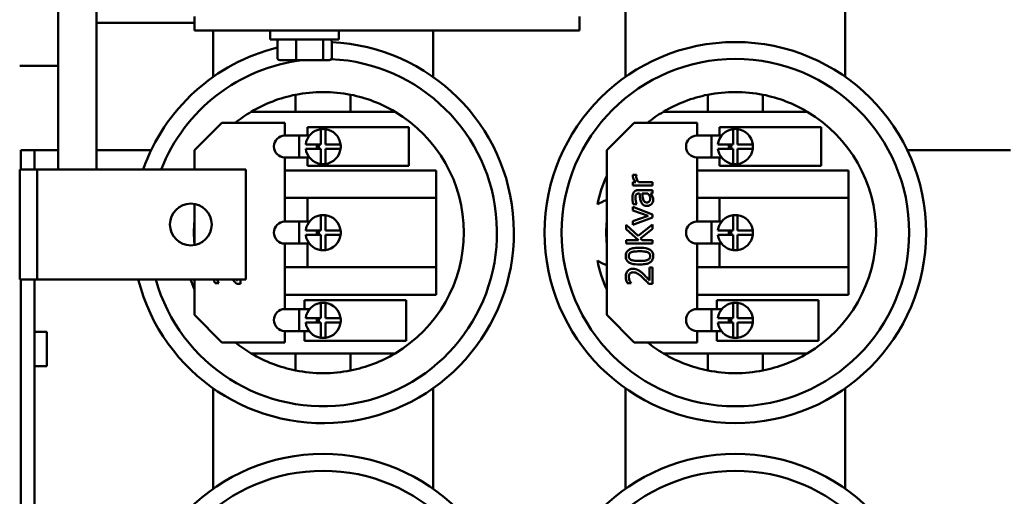
# Model space of a CAD drawing. Units: inches. Extents: x 6 to 258, y 3 to 201.
# Drawn here: x 122 to 131, y 179 to 184 of the extents above; entities that cross this region are included whole.
import ezdxf

# ---------------------------------------------------------------- set-up
doc = ezdxf.new("R2010")
doc.units = ezdxf.units.IN
doc.header["$LTSCALE"] = 12
doc.header["$MEASUREMENT"] = 0
doc.layers.add('Visible (ANSI)', color=7, linetype='Continuous', lineweight=50)

msp = doc.modelspace()

# ---------------------------------------------------------------- linework, layer by layer
at = {"layer": 'Visible (ANSI)'}
for p, q in [((122.3126, 182.1676), (122.3126, 184.6493)), ((127.1229, 183.9262), (127.1229, 183.0118)), ((129.1229, 183.0118), (129.1229, 183.9262)), ((121.9626, 183.732), (121.9626, 183.2957)), ((123.2039, 183.5626), (123.2039, 183.4326)), ((126.7039, 183.5626), (126.7039, 183.4326)), ((122.3126, 183.5026), (123.2039, 183.5026)), ((123.2039, 183.4326), (126.7039, 183.4326)), ((123.3729, 183.4326), (123.3729, 183.0118)), ((123.8914, 183.3526), (123.8914, 183.4326)), ((124.5164, 183.3526), (124.5164, 183.4326)), ((125.3729, 183.0118), (125.3729, 183.4326)), ((123.8914, 183.3526), (124.5164, 183.3526)), ((121.9626, 182.1676), (121.9626, 183.2957)), ((123.9568, 183.1846), (123.9568, 183.3326)), ((124.1266, 183.1846), (124.1266, 183.3326)), ((124.3738, 183.1846), (124.3738, 183.3326)), ((124.4511, 183.1846), (124.4511, 183.3326)), ((123.9793, 183.1646), (124.1337, 183.1646)), ((124.1337, 183.1646), (124.3583, 183.1646)), ((124.3583, 183.1646), (124.4285, 183.1646)), ((121.9626, 183.1126), (121.6126, 183.1126)), ((124.1229, 182.8494), (124.1229, 182.694)), ((124.6229, 182.694), (124.6229, 182.8494)), ((127.8729, 182.8494), (127.8729, 182.694)), ((128.3729, 182.694), (128.3729, 182.8494)), ((124.1229, 182.694), (123.7183, 182.694)), ((124.6229, 182.694), (124.1229, 182.694)), ((125.0274, 182.694), (124.6229, 182.694)), ((127.8729, 182.694), (127.4683, 182.694)), ((128.3729, 182.694), (127.8729, 182.694)), ((128.7774, 182.694), (128.3729, 182.694)), ((123.2025, 182.344), (123.4525, 182.594)), ((123.4525, 182.594), (124.0245, 182.594)), ((124.0245, 182.594), (124.0245, 182.4775)), ((124.2299, 182.4775), (124.2299, 182.5526)), ((124.2299, 182.5526), (125.1535, 182.5526)), ((125.1535, 182.5526), (125.1535, 182.2023)), ((126.9525, 182.344), (127.2025, 182.594)), ((127.2025, 182.594), (127.7745, 182.594)), ((127.7745, 182.594), (127.7745, 182.4775)), ((127.9799, 182.4775), (127.9799, 182.5526)), ((127.9799, 182.5526), (128.9035, 182.5526)), ((128.9035, 182.5526), (128.9035, 182.2023)), ((124.0245, 182.4775), (124.1547, 182.4775)), ((124.1547, 182.4775), (124.248, 182.4775)), ((124.1547, 182.2775), (124.1547, 182.4775)), ((124.3529, 182.3975), (124.3529, 182.5362)), ((124.3929, 182.5362), (124.3929, 182.3975)), ((127.7745, 182.4775), (127.9047, 182.4775)), ((127.9047, 182.4775), (127.998, 182.4775)), ((127.9047, 182.2775), (127.9047, 182.4775)), ((128.1029, 182.3975), (128.1029, 182.5362)), ((128.1429, 182.5362), (128.1429, 182.3975)), ((124.2141, 182.3975), (124.3529, 182.3975)), ((124.3529, 182.3575), (124.2141, 182.3575)), ((124.3147, 182.3771), (124.3147, 182.3975)), ((124.3147, 182.3971), (124.3347, 182.3971)), ((124.3147, 182.3575), (124.3147, 182.3771)), ((124.3347, 182.3575), (124.3347, 182.3971)), ((124.3529, 182.2187), (124.3529, 182.3575)), ((124.3929, 182.3975), (124.5316, 182.3975)), ((124.3929, 182.3575), (124.3929, 182.2187)), ((124.5316, 182.3575), (124.3929, 182.3575)), ((127.9641, 182.3975), (128.1029, 182.3975)), ((128.1029, 182.3575), (127.9641, 182.3575)), ((128.0647, 182.3771), (128.0647, 182.3975)), ((128.0647, 182.3971), (128.0847, 182.3971)), ((128.0647, 182.3575), (128.0647, 182.3771)), ((128.0847, 182.3575), (128.0847, 182.3971)), ((128.1029, 182.2187), (128.1029, 182.3575)), ((128.1429, 182.3975), (128.2816, 182.3975)), ((128.1429, 182.3575), (128.1429, 182.2187)), ((128.2816, 182.3575), (128.1429, 182.3575)), ((121.6229, 182.344), (121.7462, 182.344)), ((121.6229, 182.1676), (121.6229, 182.344)), ((121.8695, 182.344), (121.7462, 182.344)), ((121.7462, 182.1676), (121.7462, 182.344)), ((121.9626, 182.344), (121.8695, 182.344)), ((122.8083, 182.344), (122.3126, 182.344)), ((123.2025, 182.1676), (123.2025, 182.344)), ((124.0245, 182.2775), (124.0245, 181.694)), ((124.1547, 182.2775), (124.0245, 182.2775)), ((124.1547, 182.2775), (124.248, 182.2775)), ((124.2299, 182.2023), (124.2299, 182.2775)), ((126.9525, 180.844), (126.9525, 182.344)), ((127.7745, 182.2775), (127.7745, 181.694)), ((127.9047, 182.2775), (127.7745, 182.2775)), ((127.9047, 182.2775), (127.998, 182.2775)), ((127.9799, 182.2023), (127.9799, 182.2775)), ((129.6874, 182.344), (130.6263, 182.344)), ((125.1535, 182.2023), (124.2299, 182.2023)), ((128.9035, 182.2023), (127.9799, 182.2023)), ((121.7726, 182.1676), (121.6126, 182.1676)), ((121.6126, 181.1676), (121.6126, 182.1676)), ((121.7726, 182.1676), (122.1829, 182.1676)), ((121.7726, 181.1676), (121.7726, 182.1676)), ((123.6692, 182.1676), (122.1829, 182.1676)), ((123.6692, 181.1676), (123.6692, 182.1676)), ((124.0245, 182.16), (125.4025, 182.16)), ((125.4025, 182.16), (125.4025, 181.91)), ((127.2229, 182.1191), (127.1914, 182.1191)), ((127.2229, 182.1175), (127.2229, 182.1191)), ((127.7745, 182.16), (129.1525, 182.16)), ((129.1525, 182.16), (129.1525, 181.91)), ((127.2173, 182.0539), (127.1904, 182.0539)), ((127.1904, 182.0539), (127.1904, 182.0236)), ((127.1904, 182.0236), (127.3705, 182.0236)), ((127.3705, 182.0539), (127.2427, 182.0539)), ((127.3705, 182.0236), (127.3705, 182.0539)), ((125.4025, 181.91), (124.0245, 181.91)), ((124.2299, 181.694), (124.2299, 181.91)), ((125.4025, 181.91), (125.4025, 181.278)), ((127.2462, 181.9506), (127.2521, 181.9506)), ((127.3705, 181.981), (127.2474, 181.981)), ((127.2762, 181.9506), (127.3262, 181.9506)), ((127.3515, 181.9506), (127.3705, 181.9506)), ((127.3705, 181.9506), (127.3705, 181.981)), ((129.1525, 181.91), (127.7745, 181.91)), ((127.9799, 181.694), (127.9799, 181.91)), ((129.1525, 181.91), (129.1525, 181.278)), ((123.2025, 181.4805), (123.2025, 181.8546)), ((127.3705, 181.7594), (127.1904, 181.8273)), ((127.1904, 181.8273), (127.1904, 181.7958)), ((127.1943, 181.852), (127.2252, 181.852)), ((127.2252, 181.852), (127.2252, 181.8538)), ((124.3529, 181.614), (124.3529, 181.7527)), ((124.3929, 181.7527), (124.3929, 181.614)), ((127.1904, 181.7958), (127.3291, 181.747)), ((127.3291, 181.747), (127.1904, 181.6978)), ((127.1904, 181.6649), (127.3705, 181.7322)), ((127.3705, 181.7322), (127.3705, 181.7594)), ((128.1029, 181.614), (128.1029, 181.7527)), ((128.1429, 181.7527), (128.1429, 181.614)), ((124.0245, 181.694), (124.1547, 181.694)), ((124.1547, 181.694), (124.248, 181.694)), ((124.1547, 181.494), (124.1547, 181.694)), ((127.2377, 181.564), (127.1305, 181.6634)), ((127.1305, 181.6634), (127.1305, 181.6245)), ((127.1904, 181.6978), (127.1904, 181.6649)), ((127.3705, 181.6692), (127.2377, 181.564)), ((127.3705, 181.6278), (127.3705, 181.6692)), ((127.7745, 181.694), (127.9047, 181.694)), ((127.9047, 181.694), (127.998, 181.694)), ((127.9047, 181.494), (127.9047, 181.694)), ((124.2141, 181.614), (124.3529, 181.614)), ((124.3529, 181.574), (124.2141, 181.574)), ((124.3147, 181.594), (124.3147, 181.614)), ((124.3147, 181.574), (124.3147, 181.594)), ((124.3347, 181.574), (124.3347, 181.614)), ((124.3529, 181.4353), (124.3529, 181.574)), ((124.3929, 181.614), (124.5316, 181.614)), ((124.3929, 181.574), (124.3929, 181.4353)), ((124.5316, 181.574), (124.3929, 181.574)), ((127.1305, 181.6245), (127.2408, 181.5261)), ((127.2589, 181.5401), (127.3705, 181.6278)), ((127.9641, 181.614), (128.1029, 181.614)), ((128.1029, 181.574), (127.9641, 181.574)), ((128.0647, 181.594), (128.0647, 181.614)), ((128.0647, 181.574), (128.0647, 181.594)), ((128.0847, 181.574), (128.0847, 181.614)), ((128.1029, 181.4353), (128.1029, 181.574)), ((128.1429, 181.614), (128.2816, 181.614)), ((128.1429, 181.574), (128.1429, 181.4353)), ((128.2816, 181.574), (128.1429, 181.574)), ((124.0245, 181.494), (124.0245, 180.8978)), ((124.1547, 181.494), (124.0245, 181.494)), ((124.1547, 181.494), (124.248, 181.494)), ((124.2299, 181.278), (124.2299, 181.494)), ((127.2408, 181.5261), (127.1305, 181.5261)), ((127.1305, 181.5261), (127.1305, 181.4942)), ((127.1305, 181.4942), (127.3705, 181.4942)), ((127.2746, 181.5261), (127.2589, 181.5401)), ((127.3705, 181.5261), (127.2746, 181.5261)), ((127.3705, 181.4942), (127.3705, 181.5261)), ((127.7745, 181.494), (127.7745, 180.8978)), ((127.9047, 181.494), (127.7745, 181.494)), ((127.9047, 181.494), (127.998, 181.494)), ((127.9799, 181.278), (127.9799, 181.494)), ((124.0245, 181.278), (125.4025, 181.278)), ((125.4025, 181.278), (125.4025, 181.028)), ((127.3705, 181.2752), (127.3427, 181.2752)), ((127.3427, 181.2752), (127.3427, 181.1573)), ((127.3705, 181.1272), (127.3705, 181.2752)), ((127.7745, 181.278), (129.1525, 181.278)), ((129.1525, 181.278), (129.1525, 181.028)), ((121.6126, 181.1676), (121.7726, 181.1676)), ((121.6229, 173.344), (121.6229, 181.1676)), ((121.7462, 173.344), (121.7462, 181.1676)), ((122.1829, 181.1676), (121.7726, 181.1676)), ((122.1829, 181.1676), (123.6692, 181.1676)), ((123.2025, 180.844), (123.2025, 181.1676)), ((123.3898, 181.1322), (123.4241, 181.1322)), ((123.4241, 181.1322), (123.4241, 181.134)), ((123.5865, 181.1272), (123.6205, 181.1272)), ((123.5927, 181.1676), (123.5927, 181.1573)), ((123.6205, 181.1272), (123.6205, 181.1676)), ((127.1398, 181.1322), (127.1741, 181.1322)), ((127.1741, 181.1322), (127.1741, 181.134)), ((127.3365, 181.1272), (127.3705, 181.1272)), ((125.4025, 181.028), (124.0245, 181.028)), ((129.1525, 181.028), (127.7745, 181.028)), ((124.2044, 180.8978), (124.2044, 180.9793)), ((124.2044, 180.9793), (125.128, 180.9793)), ((124.3529, 180.8146), (124.3529, 180.9534)), ((124.3929, 180.9534), (124.3929, 180.8146)), ((125.128, 180.9793), (125.128, 180.6099)), ((127.9544, 180.8978), (127.9544, 180.9793)), ((127.9544, 180.9793), (128.878, 180.9793)), ((128.1029, 180.8146), (128.1029, 180.9534)), ((128.1429, 180.9534), (128.1429, 180.8146)), ((128.878, 180.9793), (128.878, 180.6099)), ((123.4525, 180.594), (123.2025, 180.844)), ((124.0245, 180.8978), (124.1547, 180.8978)), ((124.1547, 180.8978), (124.2505, 180.8978)), ((124.1547, 180.6978), (124.1547, 180.8978)), ((127.2025, 180.594), (126.9525, 180.844)), ((127.7745, 180.8978), (127.9047, 180.8978)), ((127.9047, 180.8978), (128.0005, 180.8978)), ((127.9047, 180.6978), (127.9047, 180.8978)), ((124.2141, 180.8146), (124.3529, 180.8146)), ((124.3529, 180.7746), (124.2141, 180.7746)), ((124.3147, 180.793), (124.3147, 180.8146)), ((124.3147, 180.813), (124.3347, 180.813)), ((124.3147, 180.7746), (124.3147, 180.793)), ((124.3347, 180.7746), (124.3347, 180.813)), ((124.3529, 180.6359), (124.3529, 180.7746)), ((124.3929, 180.8146), (124.5316, 180.8146)), ((124.3929, 180.7746), (124.3929, 180.6359)), ((124.5316, 180.7746), (124.3929, 180.7746)), ((127.9641, 180.8146), (128.1029, 180.8146)), ((128.1029, 180.7746), (127.9641, 180.7746)), ((128.0647, 180.793), (128.0647, 180.8146)), ((128.0647, 180.813), (128.0847, 180.813)), ((128.0647, 180.7746), (128.0647, 180.793)), ((128.0847, 180.7746), (128.0847, 180.813)), ((128.1029, 180.6359), (128.1029, 180.7746)), ((128.1429, 180.8146), (128.2816, 180.8146)), ((128.1429, 180.7746), (128.1429, 180.6359)), ((128.2816, 180.7746), (128.1429, 180.7746)), ((121.7462, 180.6899), (121.8602, 180.6899)), ((121.8602, 180.3781), (121.8602, 180.6899)), ((124.0245, 180.6978), (124.0245, 180.594)), ((124.1547, 180.6978), (124.0245, 180.6978)), ((124.1547, 180.6978), (124.2455, 180.6978)), ((124.2044, 180.6099), (124.2044, 180.6978)), ((127.7745, 180.6978), (127.7745, 180.594)), ((127.9047, 180.6978), (127.7745, 180.6978)), ((127.9047, 180.6978), (127.9955, 180.6978)), ((127.9544, 180.6099), (127.9544, 180.6978)), ((124.0245, 180.594), (123.4525, 180.594)), ((125.128, 180.6099), (124.2044, 180.6099)), ((127.7745, 180.594), (127.2025, 180.594)), ((128.878, 180.6099), (127.9544, 180.6099)), ((123.7183, 180.494), (124.1229, 180.494)), ((124.1229, 180.494), (124.6229, 180.494)), ((124.1229, 180.494), (124.1229, 180.3387)), ((124.6229, 180.494), (125.0274, 180.494)), ((124.6229, 180.3387), (124.6229, 180.494)), ((127.4683, 180.494), (127.8729, 180.494)), ((127.8729, 180.494), (128.3729, 180.494)), ((127.8729, 180.494), (127.8729, 180.3387)), ((128.3729, 180.494), (128.7774, 180.494)), ((128.3729, 180.3387), (128.3729, 180.494)), ((121.7462, 180.3781), (121.8602, 180.3781)), ((123.3729, 180.1762), (123.3729, 179.2618)), ((125.3729, 179.2618), (125.3729, 180.1762)), ((127.1229, 180.1762), (127.1229, 179.2618)), ((129.1229, 179.2618), (129.1229, 180.1762))]:
    msp.add_line(p, q, dxfattribs=at)
for centre, radius in [((128.1229, 181.594), 1.735), ((128.1229, 181.594), 1.5813), ((123.1692, 181.6676), 0.19), ((124.3729, 177.844), 1.735), ((128.1229, 177.844), 1.735), ((124.3729, 177.844), 1.5813), ((128.1229, 177.844), 1.5813)]:
    msp.add_circle(centre, radius, dxfattribs=at)
for centre, radius, start, end in [((124.3729, 181.594), 1.735, 194.22867, 87.41571), ((124.3729, 181.594), 1.735, 103.87612, 160.69624), ((124.3729, 181.594), 1.5813, 195.64533, 87.29926), ((124.3729, 181.594), 1.5813, 96.6872, 158.73352), ((124.3729, 181.594), 1.28, 101.26298, 120.75352), ((124.3729, 181.594), 1.28, 78.73702, 101.26298), ((124.3729, 181.594), 1.28, 59.24648, 78.73702), ((128.1229, 181.594), 1.28, 101.26298, 120.75352), ((128.1229, 181.594), 1.28, 78.73702, 101.26298), ((128.1229, 181.594), 1.28, 59.24648, 78.73702), ((124.3729, 181.594), 1.28, 120.75352, 128.62483), ((124.3729, 181.594), 1.28, 300.75352, 59.24648), ((128.1229, 181.594), 1.28, 120.75352, 128.62483), ((128.1229, 181.594), 1.28, 300.75352, 59.24648), ((124.3729, 182.3775), 0.16, 82.81924, 97.18076), ((128.1229, 182.3775), 0.16, 82.81924, 97.18076), ((124.0245, 182.3775), 0.1, 90, 270), ((124.3729, 182.3775), 0.16, 97.18076, 172.81924), ((124.3729, 182.3775), 0.16, 7.18076, 82.81924), ((127.7745, 182.3775), 0.1, 90, 270), ((128.1229, 182.3775), 0.16, 97.18076, 172.81924), ((128.1229, 182.3775), 0.16, 7.18076, 82.81924), ((124.3729, 182.3775), 0.16, 187.18076, 262.81924), ((124.3729, 182.3775), 0.16, 277.18076, 352.81924), ((124.3729, 182.3775), 0.16, 352.81924, 7.18076), ((128.1229, 182.3775), 0.16, 187.18076, 262.81924), ((128.1229, 182.3775), 0.16, 277.18076, 352.81924), ((128.1229, 182.3775), 0.16, 352.81924, 7.18076), ((124.3729, 182.3775), 0.16, 262.81924, 277.18076), ((128.1229, 182.3775), 0.16, 262.81924, 277.18076), ((128.1229, 181.594), 1.28, 156.11354, 168.50241), ((123.2929, 181.594), 0.309, 123.5051, 124.34149), ((124.3729, 181.594), 1.28, 168.42873, 168.50241), ((127.0429, 181.594), 0.309, 107.00479, 124.34149), ((124.3729, 181.594), 0.16, 97.18076, 172.81924), ((124.3729, 181.594), 0.16, 82.81924, 97.18076), ((124.3729, 181.594), 0.16, 7.18076, 82.81924), ((128.1229, 181.594), 0.16, 97.18076, 172.81924), ((128.1229, 181.594), 0.16, 82.81924, 97.18076), ((128.1229, 181.594), 0.16, 7.18076, 82.81924), ((124.3729, 181.594), 1.175, 174.91061, 185.08939), ((124.0245, 181.594), 0.1, 90, 270), ((128.1229, 181.594), 1.175, 174.91061, 185.08939), ((127.7745, 181.594), 0.1, 90, 270), ((124.3729, 181.594), 0.16, 187.18076, 262.81924), ((124.3729, 181.594), 0.16, 277.18076, 352.81924), ((124.3729, 181.594), 0.16, 352.81924, 7.18076), ((128.1229, 181.594), 0.16, 187.18076, 262.81924), ((128.1229, 181.594), 0.16, 277.18076, 352.81924), ((128.1229, 181.594), 0.16, 352.81924, 7.18076), ((124.3729, 181.594), 0.16, 262.81924, 277.18076), ((128.1229, 181.594), 0.16, 262.81924, 277.18076), ((127.0429, 181.594), 0.309, 235.65851, 252.99521), ((128.1229, 181.594), 1.28, 191.49759, 203.88646), ((124.3729, 181.594), 1.28, 199.46093, 203.88646), ((124.3729, 180.7946), 0.16, 97.18076, 172.81924), ((124.3729, 180.7946), 0.16, 82.81924, 97.18076), ((124.3729, 180.7946), 0.16, 7.18076, 82.81924), ((128.1229, 180.7946), 0.16, 97.18076, 172.81924), ((128.1229, 180.7946), 0.16, 82.81924, 97.18076), ((128.1229, 180.7946), 0.16, 7.18076, 82.81924), ((124.0245, 180.7978), 0.1, 90, 270), ((127.7745, 180.7978), 0.1, 90, 270), ((124.3729, 180.7946), 0.16, 187.18076, 262.81924), ((124.3729, 180.7946), 0.16, 277.18076, 352.81924), ((124.3729, 180.7946), 0.16, 352.81924, 7.18076), ((128.1229, 180.7946), 0.16, 187.18076, 262.81924), ((128.1229, 180.7946), 0.16, 277.18076, 352.81924), ((128.1229, 180.7946), 0.16, 352.81924, 7.18076), ((124.3729, 181.594), 1.28, 231.37517, 239.24648), ((124.3729, 180.7946), 0.16, 262.81924, 277.18076), ((128.1229, 181.594), 1.28, 231.37517, 239.24648), ((128.1229, 180.7946), 0.16, 262.81924, 277.18076), ((124.3729, 181.594), 1.28, 239.24648, 258.73702), ((124.3729, 181.594), 1.28, 281.26298, 300.75352), ((128.1229, 181.594), 1.28, 239.24648, 258.73702), ((128.1229, 181.594), 1.28, 281.26298, 300.75352), ((124.3729, 181.594), 1.28, 258.73702, 281.26298), ((128.1229, 181.594), 1.28, 258.73702, 281.26298)]:
    msp.add_arc(centre, radius, start, end, dxfattribs=at)
for centre, major_axis, ratio, start_param, end_param in [((123.9793, 183.3326), (0.0226, 0), 0.88606, 1.570796, 3.141593), ((124.1337, 183.3326), (0, 0.02), 0.352846, 0, 1.570796), ((124.3583, 183.3326), (0, 0.02), 0.775745, 4.712389, 6.283185), ((124.4285, 183.3326), (-0.0226, 0), 0.88606, 3.141593, 4.712389), ((123.9793, 183.1846), (0.0226, 0), 0.88606, 3.141593, 4.712389), ((124.1337, 183.1846), (0, -0.02), 0.352846, 4.712389, 6.283185), ((124.3583, 183.1846), (0, -0.02), 0.775745, 0, 1.570796), ((124.4285, 183.1846), (-0.0226, 0), 0.88606, 1.570796, 3.141593)]:
    msp.add_ellipse(centre, major_axis=major_axis, ratio=ratio, start_param=start_param, end_param=end_param, dxfattribs=at)
for points, knots in [([(127.1914, 182.1191), (127.1909, 182.1165), (127.1907, 182.1149), (127.1905, 182.1119), (127.1904, 182.1092), (127.1904, 182.1068)], [-0.02787809, -0.02787809, -0.02787809, -0.02787809, -0.01796204, -0.01796204, 0, 0, 0, 0]), ([(127.1904, 182.1068), (127.1904, 182.1028), (127.1909, 182.0988), (127.1931, 182.0903), (127.1948, 182.0862), (127.2011, 182.0733), (127.209, 182.0631), (127.2173, 182.0539)], [-0.1551618, -0.1551618, -0.1551618, -0.1551618, -0.1272398, -0.1272398, -0.0939642, -0.0939642, 0, 0, 0, 0]), ([(127.2215, 182.1012), (127.2215, 182.1042), (127.2216, 182.1072), (127.2219, 182.1127), (127.2222, 182.1151), (127.2229, 182.1175)], [-0.04183964, -0.04183964, -0.04183964, -0.04183964, -0.018863, -0.018863, 0, 0, 0, 0]), ([(127.2427, 182.0539), (127.2355, 182.0614), (127.2296, 182.0698), (127.223, 182.0864), (127.2215, 182.0937), (127.2215, 182.1012)], [-0.1362189, -0.1362189, -0.1362189, -0.1362189, -0.0571343, -0.0571343, 0, 0, 0, 0]), ([(127.1996, 181.9613), (127.197, 181.958), (127.1949, 181.9544), (127.1907, 181.9453), (127.1896, 181.9408), (127.1868, 181.9286), (127.1861, 181.9172), (127.1861, 181.9071)], [-0.108151, -0.108151, -0.108151, -0.108151, -0.0951709, -0.0951709, -0.0772488, -0.0772488, 0, 0, 0, 0]), ([(127.2474, 181.981), (127.2409, 181.981), (127.2343, 181.9804), (127.2225, 181.9778), (127.2174, 181.9759), (127.2075, 181.97), (127.2031, 181.9661), (127.1996, 181.9613)], [-0.1370635, -0.1370635, -0.1370635, -0.1370635, -0.0876511, -0.0876511, -0.0454025, -0.0454025, 0, 0, 0, 0]), ([(127.213, 181.9069), (127.213, 181.9136), (127.2135, 181.9219), (127.2156, 181.9316), (127.217, 181.9352), (127.219, 181.9384)], [-0.07582089, -0.07582089, -0.07582089, -0.07582089, -0.02895687, -0.02895687, 0, 0, 0, 0]), ([(127.219, 181.9384), (127.2204, 181.9406), (127.2221, 181.9425), (127.2257, 181.9454), (127.228, 181.947), (127.2355, 181.95), (127.2409, 181.9506), (127.2462, 181.9506)], [-0.1053876, -0.1053876, -0.1053876, -0.1053876, -0.0690458, -0.0690458, -0.0409975, -0.0409975, 0, 0, 0, 0]), ([(127.2521, 181.9506), (127.2529, 181.9357), (127.2542, 181.9209), (127.2576, 181.8939), (127.2605, 181.8815), (127.2657, 181.8703)], [-0.2075279, -0.2075279, -0.2075279, -0.2075279, -0.0938445, -0.0938445, 0, 0, 0, 0]), ([(127.2836, 181.8966), (127.2811, 181.9048), (127.2797, 181.9148), (127.2786, 181.9253), (127.2772, 181.9388), (127.2762, 181.9506)], [-0.4829049, -0.4829049, -0.4829049, -0.4829049, -0.0904643, -0.0904643, 0, 0, 0, 0]), ([(127.3262, 181.9506), (127.3342, 181.9417), (127.3403, 181.9322), (127.3463, 181.9177), (127.3476, 181.9105), (127.3476, 181.903)], [-0.1192778, -0.1192778, -0.1192778, -0.1192778, -0.0569771, -0.0569771, 0, 0, 0, 0]), ([(127.3668, 181.9287), (127.3639, 181.9345), (127.3602, 181.9392), (127.3567, 181.9437), (127.3537, 181.9476), (127.3515, 181.9506)], [-0.04395694, -0.04395694, -0.04395694, -0.04395694, -0.02905353, -0.02905353, 0, 0, 0, 0]), ([(127.3756, 181.8921), (127.3756, 181.9053), (127.374, 181.911), (127.3717, 181.9185), (127.3695, 181.9237), (127.3668, 181.9287)], [-0.05992446, -0.05992446, -0.05992446, -0.05992446, -0.04253983, -0.04253983, 0, 0, 0, 0]), ([(127.1861, 181.9071), (127.1861, 181.8919), (127.1883, 181.8803), (127.1904, 181.869), (127.1923, 181.8591), (127.1943, 181.852)], [-0.08980536, -0.08980536, -0.08980536, -0.08980536, -0.056054, -0.056054, 0, 0, 0, 0]), ([(127.2252, 181.8538), (127.2197, 181.8669), (127.2172, 181.877), (127.2144, 181.89), (127.213, 181.8988), (127.213, 181.9069)], [-0.1017819, -0.1017819, -0.1017819, -0.1017819, -0.0615844, -0.0615844, 0, 0, 0, 0]), ([(127.2657, 181.8703), (127.2687, 181.8635), (127.2727, 181.8572), (127.2808, 181.8491), (127.2858, 181.845), (127.3014, 181.8387), (127.3099, 181.8374), (127.3184, 181.8374)], [-0.2457035, -0.2457035, -0.2457035, -0.2457035, -0.1286141, -0.1286141, -0.0646537, -0.0646537, 0, 0, 0, 0]), ([(127.3163, 181.8688), (127.3134, 181.8688), (127.3106, 181.869), (127.3054, 181.8702), (127.303, 181.871), (127.2987, 181.8734), (127.2958, 181.8753), (127.2884, 181.8844), (127.2855, 181.8903), (127.2836, 181.8966)], [-0.1779802, -0.1779802, -0.1779802, -0.1779802, -0.1316297, -0.1316297, -0.089888, -0.089888, -0.0499722, -0.0499722, 0, 0, 0, 0]), ([(127.3476, 181.903), (127.3476, 181.8995), (127.3473, 181.8959), (127.3461, 181.8895), (127.3452, 181.8866), (127.3422, 181.8802), (127.3401, 181.8779), (127.3361, 181.8739), (127.3333, 181.8722), (127.3258, 181.8694), (127.321, 181.8688), (127.3163, 181.8688)], [-0.1078621, -0.1078621, -0.1078621, -0.1078621, -0.0923242, -0.0923242, -0.0788768, -0.0788768, -0.0611518, -0.0611518, -0.0359272, -0.0359272, 0, 0, 0, 0]), ([(127.3184, 181.8374), (127.3227, 181.8374), (127.327, 181.8379), (127.3355, 181.8397), (127.3396, 181.841), (127.3495, 181.8454), (127.3549, 181.8488), (127.3596, 181.8534)], [-0.1149276, -0.1149276, -0.1149276, -0.1149276, -0.0822565, -0.0822565, -0.049743, -0.049743, 0, 0, 0, 0]), ([(127.3596, 181.8534), (127.3656, 181.8593), (127.3691, 181.8656), (127.3742, 181.8777), (127.3756, 181.8848), (127.3756, 181.8921)], [-0.1005271, -0.1005271, -0.1005271, -0.1005271, -0.0557196, -0.0557196, 0, 0, 0, 0]), ([(127.2505, 181.4566), (127.2342, 181.4566), (127.217, 181.4557), (127.1883, 181.4508), (127.1753, 181.4473), (127.1546, 181.4374), (127.1481, 181.4325), (127.1378, 181.4221), (127.1336, 181.4157), (127.1271, 181.3994), (127.1257, 181.3897), (127.1257, 181.38)], [-0.3340887, -0.3340887, -0.3340887, -0.3340887, -0.2506221, -0.2506221, -0.1855407, -0.1855407, -0.1336319, -0.1336319, -0.0740704, -0.0740704, 0, 0, 0, 0]), ([(127.1257, 181.38), (127.1257, 181.3738), (127.1262, 181.3676), (127.1288, 181.356), (127.1306, 181.3507), (127.1369, 181.3386), (127.1419, 181.3326), (127.155, 181.3216), (127.1641, 181.3166), (127.1978, 181.3054), (127.2245, 181.3032), (127.2507, 181.3032)], [-0.5505278, -0.5505278, -0.5505278, -0.5505278, -0.4754292, -0.4754292, -0.4068303, -0.4068303, -0.3102332, -0.3102332, -0.1994455, -0.1994455, 0, 0, 0, 0]), ([(127.1523, 181.38), (127.1523, 181.3829), (127.1525, 181.3859), (127.1536, 181.3914), (127.1543, 181.394), (127.1564, 181.3986), (127.1584, 181.4023), (127.1667, 181.4102), (127.1718, 181.4131), (127.1772, 181.4152)], [-0.1839142, -0.1839142, -0.1839142, -0.1839142, -0.1329023, -0.1329023, -0.0869041, -0.0869041, -0.0440464, -0.0440464, 0, 0, 0, 0]), ([(127.1776, 181.3442), (127.1745, 181.3455), (127.1715, 181.3469), (127.1661, 181.3503), (127.1637, 181.3522), (127.1581, 181.358), (127.1561, 181.3616), (127.153, 181.3695), (127.1523, 181.3747), (127.1523, 181.38)], [-0.09473743, -0.09473743, -0.09473743, -0.09473743, -0.07877324, -0.07877324, -0.06440256, -0.06440256, -0.04002545, -0.04002545, 0, 0, 0, 0]), ([(127.1772, 181.4152), (127.1866, 181.4189), (127.1976, 181.4209), (127.214, 181.4227), (127.2273, 181.424), (127.2505, 181.424)], [-0.4542657, -0.4542657, -0.4542657, -0.4542657, -0.1766525, -0.1766525, 0, 0, 0, 0]), ([(127.3756, 181.38), (127.3756, 181.3861), (127.375, 181.3922), (127.3725, 181.4036), (127.3707, 181.4089), (127.3644, 181.4209), (127.3595, 181.427), (127.3463, 181.438), (127.3372, 181.4431), (127.3034, 181.4543), (127.2767, 181.4566), (127.2505, 181.4566)], [-0.5469202, -0.5469202, -0.5469202, -0.5469202, -0.4734765, -0.4734765, -0.4062446, -0.4062446, -0.3104008, -0.3104008, -0.1996365, -0.1996365, 0, 0, 0, 0]), ([(127.2505, 181.424), (127.2645, 181.424), (127.2796, 181.4235), (127.2999, 181.4213), (127.3126, 181.4197), (127.3236, 181.4154)], [-0.2879125, -0.2879125, -0.2879125, -0.2879125, -0.0905385, -0.0905385, 0, 0, 0, 0]), ([(127.2507, 181.3032), (127.2671, 181.3032), (127.2843, 181.3041), (127.313, 181.309), (127.326, 181.3124), (127.3462, 181.322), (127.3527, 181.3268), (127.3633, 181.3375), (127.3675, 181.344), (127.3742, 181.3603), (127.3756, 181.3702), (127.3756, 181.38)], [-0.3563339, -0.3563339, -0.3563339, -0.3563339, -0.2624889, -0.2624889, -0.189772, -0.189772, -0.1345982, -0.1345982, -0.0749171, -0.0749171, 0, 0, 0, 0]), ([(127.3489, 181.38), (127.3489, 181.3769), (127.3487, 181.3738), (127.3475, 181.368), (127.3467, 181.3654), (127.3446, 181.3609), (127.3426, 181.357), (127.3338, 181.349), (127.3286, 181.3461), (127.3231, 181.344)], [-0.2136318, -0.2136318, -0.2136318, -0.2136318, -0.148852, -0.148852, -0.0906671, -0.0906671, -0.0449243, -0.0449243, 0, 0, 0, 0]), ([(127.3236, 181.4154), (127.3267, 181.4142), (127.3297, 181.4128), (127.3351, 181.4094), (127.3375, 181.4076), (127.3431, 181.4019), (127.345, 181.3983), (127.3482, 181.3904), (127.3489, 181.3852), (127.3489, 181.38)], [-0.09600644, -0.09600644, -0.09600644, -0.09600644, -0.07949268, -0.07949268, -0.06460573, -0.06460573, -0.0396311, -0.0396311, 0, 0, 0, 0]), ([(127.2507, 181.3358), (127.227, 181.3358), (127.2129, 181.3372), (127.1977, 181.3387), (127.1869, 181.3405), (127.1776, 181.3442)], [-0.1164852, -0.1164852, -0.1164852, -0.1164852, -0.0760131, -0.0760131, 0, 0, 0, 0]), ([(127.3231, 181.344), (127.3135, 181.3403), (127.3031, 181.3383), (127.2789, 181.3361), (127.2648, 181.3358), (127.2507, 181.3358)], [-0.1855475, -0.1855475, -0.1855475, -0.1855475, -0.1072715, -0.1072715, 0, 0, 0, 0]), ([(127.1914, 181.2652), (127.1863, 181.2652), (127.1811, 181.2648), (127.1714, 181.263), (127.1669, 181.2617), (127.1555, 181.2568), (127.1493, 181.2525), (127.1397, 181.2426), (127.1347, 181.2362), (127.1269, 181.2163), (127.1255, 181.2049), (127.1255, 181.1937)], [-0.3839816, -0.3839816, -0.3839816, -0.3839816, -0.3192026, -0.3192026, -0.2595035, -0.2595035, -0.1624837, -0.1624837, -0.0854388, -0.0854388, 0, 0, 0, 0]), ([(127.1255, 181.1937), (127.1255, 181.1783), (127.1288, 181.1653), (127.1328, 181.1502), (127.1361, 181.1399), (127.1398, 181.1322)], [-0.1014992, -0.1014992, -0.1014992, -0.1014992, -0.0654423, -0.0654423, 0, 0, 0, 0]), ([(127.1533, 181.1913), (127.1533, 181.199), (127.1546, 181.2045), (127.1574, 181.2128), (127.1598, 181.217), (127.163, 181.2207)], [-0.0668076, -0.0668076, -0.0668076, -0.0668076, -0.03750139, -0.03750139, 0, 0, 0, 0]), ([(127.163, 181.2207), (127.1646, 181.2226), (127.1665, 181.2243), (127.1711, 181.2275), (127.1737, 181.2287), (127.181, 181.2317), (127.1871, 181.2326), (127.1931, 181.2326)], [-0.07196213, -0.07196213, -0.07196213, -0.07196213, -0.06044165, -0.06044165, -0.04585029, -0.04585029, 0, 0, 0, 0]), ([(127.2394, 181.2528), (127.2301, 181.2582), (127.2218, 181.2607), (127.209, 181.2643), (127.2002, 181.2652), (127.1914, 181.2652)], [-0.1012245, -0.1012245, -0.1012245, -0.1012245, -0.0669088, -0.0669088, 0, 0, 0, 0]), ([(127.1931, 181.2326), (127.1996, 181.2326), (127.2059, 181.2317), (127.2185, 181.2283), (127.2247, 181.2258), (127.2436, 181.2153), (127.2605, 181.2017), (127.2787, 181.1851)], [-0.3504997, -0.3504997, -0.3504997, -0.3504997, -0.2705437, -0.2705437, -0.1877113, -0.1877113, 0, 0, 0, 0]), ([(127.2805, 181.2207), (127.2739, 181.2269), (127.2672, 181.2328), (127.2537, 181.2438), (127.2468, 181.2487), (127.2394, 181.2528)], [-0.1326087, -0.1326087, -0.1326087, -0.1326087, -0.0641716, -0.0641716, 0, 0, 0, 0]), ([(127.3427, 181.1573), (127.3324, 181.1684), (127.3192, 181.1822), (127.3037, 181.1985), (127.2922, 181.2099), (127.2805, 181.2207)], [-0.1713566, -0.1713566, -0.1713566, -0.1713566, -0.1214803, -0.1214803, 0, 0, 0, 0]), ([(123.3784, 181.1676), (123.3791, 181.1643), (123.3797, 181.1617), (123.3828, 181.1502), (123.3861, 181.1399), (123.3898, 181.1322)], [-0.07733865, -0.07733865, -0.07733865, -0.07733865, -0.06544234, -0.06544234, 0, 0, 0, 0]), ([(123.4241, 181.134), (123.4218, 181.1373), (123.4196, 181.1407), (123.4149, 181.1484), (123.4127, 181.1527), (123.4109, 181.1573)], [-0.06837076, -0.06837076, -0.06837076, -0.06837076, -0.03747185, -0.03747185, 0, 0, 0, 0]), ([(123.5474, 181.1676), (123.5516, 181.1634), (123.555, 181.16), (123.5673, 181.1474), (123.577, 181.1373), (123.5865, 181.1272)], [-0.1343346, -0.1343346, -0.1343346, -0.1343346, -0.1057355, -0.1057355, 0, 0, 0, 0]), ([(127.1609, 181.1573), (127.1576, 181.1651), (127.156, 181.1714), (127.154, 181.1797), (127.1533, 181.1855), (127.1533, 181.1913)], [-0.06487717, -0.06487717, -0.06487717, -0.06487717, -0.04458404, -0.04458404, 0, 0, 0, 0]), ([(127.1741, 181.134), (127.1718, 181.1373), (127.1696, 181.1407), (127.1649, 181.1484), (127.1627, 181.1527), (127.1609, 181.1573)], [-0.06837076, -0.06837076, -0.06837076, -0.06837076, -0.03747185, -0.03747185, 0, 0, 0, 0]), ([(127.2787, 181.1851), (127.2932, 181.172), (127.302, 181.163), (127.3173, 181.1474), (127.327, 181.1373), (127.3365, 181.1272)], [-0.166829, -0.166829, -0.166829, -0.166829, -0.1057355, -0.1057355, 0, 0, 0, 0])]:
    msp.add_open_spline(points, degree=3, knots=knots, dxfattribs=at)
for points in [[(123.4109, 181.1573), (123.4093, 181.1612), (123.4081, 181.1647), (123.4072, 181.1676)], [(123.5927, 181.1573), (123.5897, 181.1606), (123.5864, 181.1641), (123.5831, 181.1676)]]:
    msp.add_open_spline(points, degree=3, dxfattribs=at)

doc.saveas('drawing.dxf')
